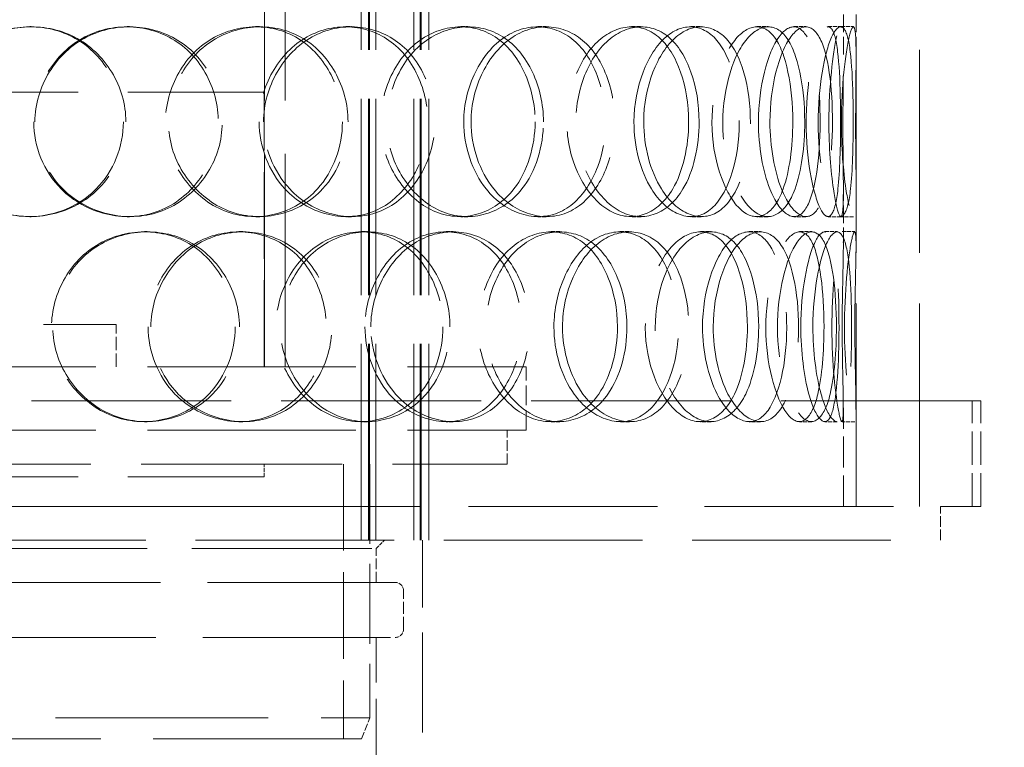
# Model space of a CAD drawing. Units: millimetres. Extents: x -8375 to 3757, y -627 to 9840.
# Drawn here: x 2137 to 2370, y 7337 to 7509 of the extents above; entities that cross this region are included whole.
import ezdxf

# ---------------------------------------------------------------- set-up
doc = ezdxf.new("R2010")
doc.units = ezdxf.units.MM
doc.header["$LTSCALE"] = 24
doc.linetypes.add('DASHED_SPACE', pattern=[0.2067, 0.1654, -0.0413])
doc.layers.add('Dimension (ISO)', color=3, linetype='Continuous', lineweight=9)
doc.layers.add('Hidden (ISO)', color=7, linetype='DASHED_SPACE', lineweight=9, true_color=0x0080c0)
doc.styles.add('Note Text (ISO)', font='tahoma.ttf')
doc.dimstyles.new('Default (ISO)', dxfattribs={"dimscale": 24, "dimtxt": 3.5, "dimasz": 3.5, "dimexe": 1.5, "dimexo": 0, "dimgap": 1, "dimtad": 1, "dimrnd": 1e-08, "dimtxsty": 'Note Text (ISO)', "dimcen": 0.09, "dimdle": 10, "dimclrd": 256, "dimclre": 256, "dimclrt": 256, "dimazin": 2, "dimtfac": 1.001486, "dimtmove": 0, "dimatfit": 3, "dimfxl": 1, "dimtolj": 1, "dimlwd": -1, "dimlwe": -1, "dimarcsym": 0})

# ---------------------------------------------------------------- blocks, each defined once
blk = doc.blocks.new('*D44')
at = {"layer": 'Defpoints', "color": 0, "transparency": 16777216}
for p in [(2515.92, 9023.06), (2853.71, 9023.06), (1959.82, 6038.06)]:
    blk.add_point(p, dxfattribs=at)
at = {"layer": 'Dimension (ISO)', "transparency": 16777216}
for p, q in [((2515.92, 9023.06), (2889.71, 9023.06)), ((2853.71, 6122.06), (2853.71, 8939.06))]:
    blk.add_line(p, q, dxfattribs=at)
for points in [[(2839.71, 8939.06), (2867.71, 8939.06), (2853.71, 9023.06)], [(2839.71, 6122.06), (2867.71, 6122.06), (2853.71, 6038.06)]]:
    blk.add_solid(points, dxfattribs=at)
at = {"layer": 'Dimension (ISO)', "transparency": 16777216, "insert": (2741.88, 7410.51), "char_height": 84, "attachment_point": 1, "rotation": 90, "style": 'Note Text (ISO)'}
blk.add_mtext('\\A1;2985', dxfattribs=at)

msp = doc.modelspace()

# ---------------------------------------------------------------- linework, layer by layer
at = {"layer": 'Hidden (ISO)', "ltscale": 11.691663}
for p, q in [((2217.7401, 7386.0586), (2217.7401, 8024.0586)), ((2219.5401, 7386.0586), (2219.5401, 8024.0586)), ((2219.7401, 7386.0586), (2219.7401, 8024.0586)), ((2221.2401, 7386.0586), (2221.2401, 8024.0586)), ((2230.2401, 7386.0586), (2230.2401, 8024.0586)), ((2231.7401, 7386.0586), (2231.7401, 8024.0586)), ((2231.9401, 7386.0586), (2231.9401, 8024.0586)), ((2233.7401, 7386.0586), (2233.7401, 8024.0586))]:
    msp.add_line(p, q, dxfattribs=at)
at = {"layer": 'Hidden (ISO)', "ltscale": 12.094824}
for p, q in [((2334.8155, 7394.0586), (2334.8155, 7994.0586)), ((2349.8155, 7394.0586), (2349.8155, 7994.0586))]:
    msp.add_line(p, q, dxfattribs=at)
at = {"layer": 'Hidden (ISO)', "ltscale": 12.699565}
for p, q in [((2194.9155, 7427.0586), (2194.9155, 7679.0586)), ((2199.8155, 7427.0586), (2199.8155, 7679.0586))]:
    msp.add_line(p, q, dxfattribs=at)
at = {"layer": 'Hidden (ISO)', "ltscale": 1.062436}
for p, q in [((2331.8155, 7500.9484), (2331.8155, 7514.3369)), ((2334.8155, 7500.9484), (2334.8155, 7514.3369)), ((2331.8155, 7455.7804), (2331.8155, 7469.1688)), ((2334.8155, 7455.7804), (2334.8155, 7469.1688))]:
    msp.add_line(p, q, dxfattribs=at)
at = {"layer": 'Hidden (ISO)', "ltscale": 0.237987}
for p, q in [((2139.4433, 7507.5586), (2139.721, 7507.5586)), ((2162.4054, 7507.5586), (2163.0081, 7507.5586)), ((2192.8083, 7507.5586), (2193.8412, 7507.5586)), ((2214.1327, 7507.5586), (2215.4674, 7507.5586)), ((2241.3122, 7507.5586), (2243.0315, 7507.5586)), ((2259.579, 7507.5586), (2261.5568, 7507.5586)), ((2281.7251, 7507.5586), (2284.0163, 7507.5586)), ((2295.7177, 7507.5586), (2298.2069, 7507.5586)), ((2311.3556, 7507.5586), (2314.0661, 7507.5586)), ((2320.1421, 7507.5586), (2322.9769, 7507.5586)), ((2328.2304, 7507.5586), (2331.1796, 7507.5586)), ((2331.2257, 7507.5586), (2334.2173, 7507.5586)), ((2139.721, 7462.5586), (2139.4433, 7462.5586)), ((2163.0081, 7462.5586), (2162.4054, 7462.5586)), ((2193.8412, 7462.5586), (2192.8083, 7462.5586)), ((2215.4674, 7462.5586), (2214.1327, 7462.5586)), ((2243.0315, 7462.5586), (2241.3122, 7462.5586)), ((2261.5568, 7462.5586), (2259.579, 7462.5586)), ((2284.0163, 7462.5586), (2281.7251, 7462.5586)), ((2298.2069, 7462.5586), (2295.7177, 7462.5586)), ((2314.0661, 7462.5586), (2311.3556, 7462.5586)), ((2322.9769, 7462.5586), (2320.1421, 7462.5586)), ((2331.1796, 7462.5586), (2328.2304, 7462.5586)), ((2334.2173, 7462.5586), (2331.2257, 7462.5586)), ((2166.5162, 7459.0586), (2167.177, 7459.0586)), ((2188.8461, 7459.0586), (2189.823, 7459.0586)), ((2217.88, 7459.0586), (2219.2677, 7459.0586)), ((2237.8425, 7459.0586), (2239.5127, 7459.0586)), ((2262.7132, 7459.0586), (2264.7354, 7459.0586)), ((2278.9788, 7459.0586), (2281.2312, 7459.0586)), ((2298.0301, 7459.0586), (2300.552, 7459.0586)), ((2309.5157, 7459.0586), (2312.2001, 7459.0586)), ((2321.4787, 7459.0586), (2324.3325, 7459.0586)), ((2327.4193, 7459.0586), (2330.3571, 7459.0586)), ((2331.4976, 7459.0586), (2334.4931, 7459.0586)), ((2167.177, 7414.0586), (2166.5162, 7414.0586)), ((2189.823, 7414.0586), (2188.8461, 7414.0586)), ((2219.2677, 7414.0586), (2217.88, 7414.0586)), ((2239.5127, 7414.0586), (2237.8425, 7414.0586)), ((2264.7354, 7414.0586), (2262.7132, 7414.0586)), ((2281.2312, 7414.0586), (2278.9788, 7414.0586)), ((2300.552, 7414.0586), (2298.0301, 7414.0586)), ((2312.2001, 7414.0586), (2309.5157, 7414.0586)), ((2324.3325, 7414.0586), (2321.4787, 7414.0586)), ((2330.3571, 7414.0586), (2327.4193, 7414.0586)), ((2334.4931, 7414.0586), (2331.4976, 7414.0586)), ((2194.8155, 7401.0586), (2194.8155, 7404.0586))]:
    msp.add_line(p, q, dxfattribs=at)
at = {"layer": 'Hidden (ISO)', "ltscale": 11.874065}
for p, q in [((2044.8155, 7492.0586), (2194.8155, 7492.0586)), ((2044.8155, 7401.0586), (2194.8155, 7401.0586))]:
    msp.add_line(p, q, dxfattribs=at)
at = {"layer": 'Hidden (ISO)', "ltscale": 5.158453}
for p, q in [((2194.8155, 7427.0586), (2194.8155, 7492.0586)), ((2213.6155, 7404.0586), (2213.6155, 7339.0586))]:
    msp.add_line(p, q, dxfattribs=at)
at = {"layer": 'Hidden (ISO)', "ltscale": 12.665669}
for p, q in [((2079.8155, 7437.0586), (2159.8155, 7437.0586)), ((2019.8155, 7344.0586), (2219.8155, 7344.0586))]:
    msp.add_line(p, q, dxfattribs=at)
at = {"layer": 'Hidden (ISO)', "ltscale": 0.793524}
msp.add_line((2159.8155, 7427.0586), (2159.8155, 7437.0586), dxfattribs=at)
at = {"layer": 'Hidden (ISO)', "ltscale": 12.394262}
for p, q in [((1982.8155, 7427.0586), (2256.8155, 7427.0586)), ((1982.8155, 7412.0586), (2256.8155, 7412.0586))]:
    msp.add_line(p, q, dxfattribs=at)
at = {"layer": 'Hidden (ISO)', "ltscale": 1.190335}
msp.add_line((2256.8155, 7412.0586), (2256.8155, 7427.0586), dxfattribs=at)
at = {"layer": 'Hidden (ISO)', "ltscale": 11.910601}
msp.add_line((2364.3155, 7419.0586), (1875.3155, 7419.0586), dxfattribs=at)
at = {"layer": 'Hidden (ISO)', "ltscale": 1.847316}
for p, q in [((2331.8155, 7394.0586), (2331.8155, 7417.3369)), ((2334.8155, 7394.0586), (2334.8155, 7417.3369))]:
    msp.add_line(p, q, dxfattribs=at)
at = {"layer": 'Hidden (ISO)', "ltscale": 1.983959}
for p, q in [((2362.3155, 7394.0586), (2362.3155, 7419.0586)), ((2364.3155, 7394.0586), (2364.3155, 7419.0586))]:
    msp.add_line(p, q, dxfattribs=at)
at = {"layer": 'Hidden (ISO)', "ltscale": 0.634799}
for p, q in [((2252.3155, 7404.0586), (2252.3155, 7412.0586)), ((2217.7401, 7394.0586), (2217.7401, 7386.0586)), ((2219.8155, 7386.0586), (2219.8155, 7394.0586)), ((2233.7401, 7394.0586), (2233.7401, 7386.0586)), ((2354.8155, 7386.0586), (2354.8155, 7394.0586)), ((2221.3155, 7376.0586), (2221.3155, 7384.0586))]:
    msp.add_line(p, q, dxfattribs=at)
at = {"layer": 'Hidden (ISO)', "ltscale": 11.987151}
msp.add_line((1987.3155, 7404.0586), (2252.3155, 7404.0586), dxfattribs=at)
at = {"layer": 'Hidden (ISO)', "ltscale": 4.761642}
msp.add_line((2219.8155, 7404.0586), (2219.8155, 7344.0586), dxfattribs=at)
at = {"layer": 'Hidden (ISO)', "ltscale": 13.784177}
msp.add_line((2187.3081, 7394.0586), (2052.3229, 7394.0586), dxfattribs=at)
at = {"layer": 'Hidden (ISO)', "ltscale": 11.255403}
msp.add_line((2187.3081, 7394.0586), (2354.8155, 7394.0586), dxfattribs=at)
at = {"layer": 'Hidden (ISO)', "ltscale": 5.426741}
msp.add_line((2364.3155, 7394.0586), (2354.8155, 7394.0586), dxfattribs=at)
at = {"layer": 'Hidden (ISO)', "ltscale": 11.842848}
msp.add_line((1884.8155, 7386.0586), (2354.8155, 7386.0586), dxfattribs=at)
at = {"layer": 'Hidden (ISO)', "ltscale": 0.224371}
msp.add_line((2221.3155, 7384.0586), (2223.3155, 7386.0586), dxfattribs=at)
at = {"layer": 'Hidden (ISO)', "ltscale": 5.952077}
msp.add_line((2232.3155, 7311.0586), (2232.3155, 7386.0586), dxfattribs=at)
at = {"layer": 'Hidden (ISO)', "ltscale": 10.713045}
msp.add_line((2018.3155, 7384.0586), (2221.3155, 7384.0586), dxfattribs=at)
at = {"layer": 'Hidden (ISO)', "ltscale": 11.188008}
for p, q in [((2225.8155, 7376.0586), (2013.8155, 7376.0586)), ((2013.8155, 7363.0586), (2225.8155, 7363.0586))]:
    msp.add_line(p, q, dxfattribs=at)
at = {"layer": 'Hidden (ISO)', "ltscale": 0.714161}
msp.add_line((2227.8155, 7365.0586), (2227.8155, 7374.0586), dxfattribs=at)
at = {"layer": 'Hidden (ISO)', "ltscale": 3.968018}
msp.add_line((2221.3155, 7313.0586), (2221.3155, 7363.0586), dxfattribs=at)
at = {"layer": 'Hidden (ISO)', "ltscale": 0.427279}
msp.add_line((2217.8155, 7339.0586), (2219.8155, 7344.0586), dxfattribs=at)
at = {"layer": 'Hidden (ISO)', "ltscale": 12.412356}
msp.add_line((2217.8155, 7339.0586), (2021.8155, 7339.0586), dxfattribs=at)
at = {"layer": 'Hidden (ISO)', "ltscale": 0.249224}
for centre, start, end in [((2225.8155, 7374.0586), 0, 90), ((2225.8155, 7365.0586), 270, 0)]:
    msp.add_arc(centre, 2, start, end, dxfattribs=at)
at = {"layer": 'Hidden (ISO)', "ltscale": 14.273366}
for points in [[(2162.1296, 7485.0586), (2162.1296, 7479.1635), (2159.7359, 7473.3047), (2155.5941, 7469.1388), (2149.7574, 7463.2681), (2140.472, 7461.0853), (2132.5524, 7463.7214), (2124.7033, 7466.334), (2118.5861, 7473.5531), (2117.3463, 7481.694), (2116.0937, 7489.9194), (2119.8819, 7498.7014), (2126.7366, 7503.4787), (2133.4204, 7508.1368), (2142.6966, 7508.793), (2149.9083, 7505.1207), (2157.2497, 7501.3824), (2162.1296, 7493.3159), (2162.1296, 7485.0586)], [(2140.6134, 7485.0586), (2140.6134, 7479.1635), (2143.0514, 7473.3047), (2147.2175, 7469.1388), (2153.0885, 7463.2681), (2162.3116, 7461.0853), (2170.0258, 7463.7214), (2177.6712, 7466.334), (2183.4986, 7473.5531), (2184.6807, 7481.694), (2185.875, 7489.9194), (2182.2905, 7498.7014), (2175.6677, 7503.4787), (2169.21, 7508.1368), (2160.1106, 7508.793), (2152.914, 7505.1207), (2145.588, 7501.3824), (2140.6134, 7493.3159), (2140.6134, 7485.0586)], [(2214.6638, 7485.0586), (2214.6638, 7479.1635), (2212.4799, 7473.3047), (2208.6548, 7469.1388), (2203.2645, 7463.2681), (2194.5865, 7461.0853), (2187.0509, 7463.7214), (2179.5824, 7466.334), (2173.6463, 7473.5531), (2172.4442, 7481.694), (2171.2296, 7489.9194), (2174.9269, 7498.7014), (2181.4969, 7503.4787), (2187.9031, 7508.1368), (2196.6733, 7508.793), (2203.384, 7505.1207), (2210.2153, 7501.3824), (2214.6638, 7493.3159), (2214.6638, 7485.0586)], [(2194.6821, 7485.0586), (2194.6821, 7479.1635), (2196.9853, 7473.3047), (2200.8757, 7469.1388), (2206.3581, 7463.2681), (2214.8686, 7461.0853), (2221.8518, 7463.7214), (2228.7727, 7466.334), (2233.9294, 7473.5531), (2234.9764, 7481.694), (2236.0342, 7489.9194), (2232.8847, 7498.7014), (2226.9383, 7503.4787), (2221.1402, 7508.1368), (2212.8453, 7508.793), (2206.1753, 7505.1207), (2199.3853, 7501.3824), (2194.6821, 7493.3159), (2194.6821, 7485.0586)], [(2260.8816, 7485.0586), (2260.8816, 7479.1635), (2259.0528, 7473.3047), (2255.7993, 7469.1388), (2251.2144, 7463.2681), (2243.7217, 7461.0853), (2237.0718, 7463.7214), (2230.4813, 7466.334), (2225.1216, 7473.5531), (2224.0372, 7481.694), (2222.9415, 7489.9194), (2226.3018, 7498.7014), (2232.1495, 7503.4787), (2237.8514, 7508.1368), (2245.5316, 7508.793), (2251.2943, 7505.1207), (2257.1607, 7501.3824), (2260.8816, 7493.3159), (2260.8816, 7485.0586)], [(2243.765, 7485.0586), (2243.765, 7479.1635), (2245.78, 7473.3047), (2249.1356, 7469.1388), (2253.8644, 7463.2681), (2261.0955, 7461.0853), (2266.8826, 7463.7214), (2272.6182, 7466.334), (2276.7607, 7473.5531), (2277.6029, 7481.694), (2278.4538, 7489.9194), (2275.949, 7498.7014), (2271.075, 7503.4787), (2266.3227, 7508.1368), (2259.3846, 7508.793), (2253.6854, 7505.1207), (2247.8836, 7501.3824), (2243.765, 7493.3159), (2243.765, 7485.0586)], [(2297.705, 7485.0586), (2297.705, 7479.1635), (2296.3532, 7473.3047), (2293.8879, 7469.1388), (2290.4137, 7463.2681), (2284.6052, 7461.0853), (2279.2841, 7463.7214), (2274.0103, 7466.334), (2269.5841, 7473.5531), (2268.6895, 7481.694), (2267.7857, 7489.9194), (2270.5852, 7498.7014), (2275.3212, 7503.4787), (2279.9391, 7508.1368), (2286.0177, 7508.793), (2290.4488, 7505.1207), (2294.9596, 7501.3824), (2297.705, 7493.3159), (2297.705, 7485.0586)], [(2284.5935, 7485.0586), (2284.5935, 7479.1635), (2286.186, 7473.3047), (2288.7834, 7469.1388), (2292.4436, 7463.2681), (2297.9138, 7461.0853), (2302.1195, 7463.7214), (2306.2877, 7466.334), (2309.1402, 7473.5531), (2309.7215, 7481.694), (2310.3088, 7489.9194), (2308.6155, 7498.7014), (2305.1386, 7503.4787), (2301.7484, 7508.1368), (2296.6294, 7508.793), (2292.2804, 7505.1207), (2287.8532, 7501.3824), (2284.5935, 7493.3159), (2284.5935, 7485.0586)], [(2322.6818, 7485.0586), (2322.6818, 7479.1635), (2321.897, 7473.3047), (2320.384, 7469.1388), (2318.2519, 7463.2681), (2314.5146, 7461.0853), (2310.8764, 7463.7214), (2307.2707, 7466.334), (2304.0726, 7473.5531), (2303.4276, 7481.694), (2302.7758, 7489.9194), (2304.828, 7498.7014), (2308.1369, 7503.4787), (2311.3633, 7508.1368), (2315.4356, 7508.793), (2318.2399, 7505.1207), (2321.0947, 7501.3824), (2322.6818, 7493.3159), (2322.6818, 7485.0586)], [(2314.4485, 7485.0586), (2314.4485, 7479.1635), (2315.5126, 7473.3047), (2317.1787, 7469.1388), (2319.5266, 7463.2681), (2322.8716, 7461.0853), (2325.2158, 7463.7214), (2327.539, 7466.334), (2328.9116, 7473.5531), (2329.1932, 7481.694), (2329.4779, 7489.9194), (2328.7088, 7498.7014), (2326.8605, 7503.4787), (2325.0583, 7508.1368), (2322.0991, 7508.793), (2319.3901, 7505.1207), (2316.6323, 7501.3824), (2314.4485, 7493.3159), (2314.4485, 7485.0586)], [(2334.1487, 7485.0586), (2334.1487, 7479.1635), (2333.9831, 7473.3047), (2333.5233, 7469.1388), (2332.8753, 7463.2681), (2331.4579, 7461.0853), (2329.745, 7463.7214), (2328.0475, 7466.334), (2326.2905, 7473.5531), (2325.9379, 7481.694), (2325.5816, 7489.9194), (2326.7498, 7498.7014), (2328.4113, 7503.4787), (2330.0313, 7508.1368), (2331.8261, 7508.793), (2332.8169, 7505.1207), (2333.8255, 7501.3824), (2334.1487, 7493.3159), (2334.1487, 7485.0586)], [(2331.3419, 7485.0586), (2331.3419, 7479.1635), (2331.8067, 7473.3047), (2332.4306, 7469.1388), (2333.3098, 7463.2681), (2334.3068, 7461.0853), (2334.6333, 7463.7214), (2334.957, 7466.334), (2334.7581, 7473.5531), (2334.7214, 7481.694), (2334.6844, 7489.9194), (2334.8908, 7498.7014), (2334.7942, 7503.4787), (2334.6999, 7508.1368), (2334.0977, 7508.793), (2333.209, 7505.1207), (2332.3043, 7501.3824), (2331.3419, 7493.3159), (2331.3419, 7485.0586)], [(2188.9749, 7436.5586), (2188.9749, 7430.6635), (2186.6667, 7424.8047), (2182.6497, 7420.6388), (2176.9889, 7414.7681), (2167.9315, 7412.5853), (2160.1387, 7415.2214), (2152.4154, 7417.834), (2146.3379, 7425.0531), (2145.1067, 7433.194), (2143.8626, 7441.4194), (2147.637, 7450.2014), (2154.4059, 7454.9787), (2161.0061, 7459.6368), (2170.1053, 7460.293), (2177.1252, 7456.6207), (2184.2713, 7452.8824), (2188.9749, 7444.8159), (2188.9749, 7436.5586)], [(2168.0509, 7436.5586), (2168.0509, 7430.6635), (2170.4415, 7424.8047), (2174.5038, 7420.6388), (2180.2283, 7414.7681), (2189.1698, 7412.5853), (2196.5805, 7415.2214), (2203.9251, 7417.834), (2209.4634, 7425.0531), (2210.5873, 7433.194), (2211.7229, 7441.4194), (2208.3275, 7450.2014), (2201.9899, 7454.9787), (2195.8104, 7459.6368), (2187.0399, 7460.293), (2180.0481, 7456.6207), (2172.9307, 7452.8824), (2168.0509, 7444.8159), (2168.0509, 7436.5586)], [(2238.7671, 7436.5586), (2238.7671, 7430.6635), (2236.7438, 7424.8047), (2233.1747, 7420.6388), (2228.145, 7414.7681), (2219.9915, 7412.5853), (2212.839, 7415.2214), (2205.7502, 7417.834), (2200.0547, 7425.0531), (2198.9018, 7433.194), (2197.7369, 7441.4194), (2201.2955, 7450.2014), (2207.5567, 7454.9787), (2213.6617, 7459.6368), (2221.9562, 7460.293), (2228.2455, 7456.6207), (2234.648, 7452.8824), (2238.7671, 7444.8159), (2238.7671, 7436.5586)], [(2220.0615, 7436.5586), (2220.0615, 7430.6635), (2222.2388, 7424.8047), (2225.8924, 7420.6388), (2231.041, 7414.7681), (2238.9781, 7412.5853), (2245.4171, 7415.2214), (2251.7987, 7417.834), (2256.4875, 7425.0531), (2257.4401, 7433.194), (2258.4025, 7441.4194), (2255.5515, 7450.2014), (2250.0957, 7454.9787), (2244.776, 7459.6368), (2237.0953, 7460.293), (2230.8586, 7456.6207), (2224.5096, 7452.8824), (2220.0615, 7444.8159), (2220.0615, 7436.5586)], [(2280.6377, 7436.5586), (2280.6377, 7430.6635), (2279.034, 7424.8047), (2276.1504, 7420.6388), (2272.0869, 7414.7681), (2265.3803, 7412.5853), (2259.3443, 7415.2214), (2253.3622, 7417.834), (2248.428, 7425.0531), (2247.4301, 7433.194), (2246.422, 7441.4194), (2249.5278, 7450.2014), (2254.8643, 7454.9787), (2260.0676, 7459.6368), (2267.0051, 7460.293), (2272.1449, 7456.6207), (2277.3773, 7452.8824), (2280.6377, 7444.8159), (2280.6377, 7436.5586)], [(2265.3962, 7436.5586), (2265.3962, 7430.6635), (2267.2152, 7424.8047), (2270.2167, 7420.6388), (2274.4466, 7414.7681), (2280.8508, 7412.5853), (2285.8893, 7415.2214), (2290.883, 7417.834), (2294.4099, 7425.0531), (2295.1277, 7433.194), (2295.8529, 7441.4194), (2293.7361, 7450.2014), (2289.5255, 7454.9787), (2285.4199, 7459.6368), (2279.3405, 7460.293), (2274.2741, 7456.6207), (2269.1165, 7452.8824), (2265.3962, 7444.8159), (2265.3962, 7436.5586)], [(2311.7983, 7436.5586), (2311.7983, 7430.6635), (2310.7209, 7424.8047), (2308.715, 7420.6388), (2305.8882, 7414.7681), (2301.0751, 7412.5853), (2296.5577, 7415.2214), (2292.0805, 7417.834), (2288.2362, 7425.0531), (2287.4599, 7433.194), (2286.6756, 7441.4194), (2289.1219, 7450.2014), (2293.1782, 7454.9787), (2297.1334, 7459.6368), (2302.2517, 7460.293), (2305.8999, 7456.6207), (2309.6137, 7452.8824), (2311.7983, 7444.8159), (2311.7983, 7436.5586)], [(2301.0359, 7436.5586), (2301.0359, 7430.6635), (2302.3754, 7424.8047), (2304.5251, 7420.6388), (2307.5545, 7414.7681), (2311.9992, 7412.5853), (2315.3018, 7415.2214), (2318.5749, 7417.834), (2320.7052, 7425.0531), (2321.1403, 7433.194), (2321.58, 7441.4194), (2320.3384, 7450.2014), (2317.6533, 7454.9787), (2315.0353, 7459.6368), (2310.9621, 7460.293), (2307.4034, 7456.6207), (2303.7806, 7452.8824), (2301.0359, 7444.8159), (2301.0359, 7436.5586)], [(2330.1737, 7436.5586), (2330.1737, 7430.6635), (2329.6945, 7424.8047), (2328.6998, 7420.6388), (2327.298, 7414.7681), (2324.6989, 7412.5853), (2322.0009, 7415.2214), (2319.3269, 7417.834), (2316.8285, 7425.0531), (2316.3254, 7433.194), (2315.8172, 7441.4194), (2317.4409, 7450.2014), (2319.9471, 7454.9787), (2322.3907, 7459.6368), (2325.349, 7460.293), (2327.2625, 7456.6207), (2329.2105, 7452.8824), (2330.1737, 7444.8159), (2330.1737, 7436.5586)], [(2324.6072, 7436.5586), (2324.6072, 7430.6635), (2325.378, 7424.8047), (2326.5327, 7420.6388), (2328.1598, 7414.7681), (2330.3491, 7412.5853), (2331.6957, 7415.2214), (2333.0304, 7417.834), (2333.6221, 7425.0531), (2333.7457, 7433.194), (2333.8705, 7441.4194), (2333.5868, 7450.2014), (2332.6061, 7454.9787), (2331.6499, 7459.6368), (2329.8542, 7460.293), (2328.0402, 7456.6207), (2326.1935, 7452.8824), (2324.6072, 7444.8159), (2324.6072, 7436.5586)], [(2334.5403, 7436.5586), (2334.5403, 7430.6635), (2334.6911, 7424.8047), (2334.7738, 7420.6388), (2334.8904, 7414.7681), (2334.6784, 7412.5853), (2333.9795, 7415.2214), (2333.2867, 7417.834), (2332.3005, 7425.0531), (2332.1043, 7433.194), (2331.9059, 7441.4194), (2332.5991, 7450.2014), (2333.3881, 7454.9787), (2334.1574, 7459.6368), (2334.7587, 7460.293), (2334.8102, 7456.6207), (2334.8626, 7452.8824), (2334.5403, 7444.8159), (2334.5403, 7436.5586)]]:
    msp.add_open_spline(points, degree=3, knots=[-1, -1, -1, -1, -0.87490126, -0.87490126, -0.87490126, -0.69860926, -0.69860926, -0.69860926, -0.52388904, -0.52388904, -0.52388904, -0.34735603, -0.34735603, -0.34735603, -0.17522609, -0.17522609, -0.17522609, 0, 0, 0, 0], dxfattribs=at)
at = {"layer": 'Hidden (ISO)', "ltscale": 14.173407}
for points in [[(2161.5392, 7485.0586), (2161.5392, 7493.3159), (2156.7274, 7501.3824), (2149.4884, 7505.1207), (2142.3774, 7508.793), (2133.2306, 7508.1368), (2126.6401, 7503.4787), (2119.881, 7498.7014), (2116.1456, 7489.9194), (2117.3808, 7481.694), (2118.6032, 7473.5531), (2124.6351, 7466.334), (2132.3746, 7463.7214), (2140.1838, 7461.0853), (2149.3396, 7463.2681), (2155.0949, 7469.1388), (2159.1789, 7473.3047), (2161.5392, 7479.1635), (2161.5392, 7485.0586)], [(2140.3232, 7485.0586), (2140.3232, 7493.3159), (2145.2284, 7501.3824), (2152.4522, 7505.1207), (2159.5483, 7508.793), (2168.5208, 7508.1368), (2174.8883, 7503.4787), (2181.4188, 7498.7014), (2184.9533, 7489.9194), (2183.7756, 7481.694), (2182.61, 7473.5531), (2176.8639, 7466.334), (2169.3252, 7463.7214), (2161.7186, 7461.0853), (2152.6243, 7463.2681), (2146.8352, 7469.1388), (2142.7272, 7473.3047), (2140.3232, 7479.1635), (2140.3232, 7485.0586)], [(2213.3404, 7485.0586), (2213.3404, 7493.3159), (2208.9539, 7501.3824), (2202.2179, 7505.1207), (2195.6008, 7508.793), (2186.953, 7508.1368), (2180.6363, 7503.4787), (2174.1579, 7498.7014), (2170.5121, 7489.9194), (2171.7098, 7481.694), (2172.8952, 7473.5531), (2178.7484, 7466.334), (2186.1127, 7463.7214), (2193.5432, 7461.0853), (2202.1001, 7463.2681), (2207.4152, 7469.1388), (2211.1869, 7473.3047), (2213.3404, 7479.1635), (2213.3404, 7485.0586)], [(2193.6374, 7485.0586), (2193.6374, 7493.3159), (2198.275, 7501.3824), (2204.9703, 7505.1207), (2211.5472, 7508.793), (2219.7264, 7508.1368), (2225.4436, 7503.4787), (2231.307, 7498.7014), (2234.4126, 7489.9194), (2233.3695, 7481.694), (2232.3371, 7473.5531), (2227.2524, 7466.334), (2220.428, 7463.7214), (2213.5422, 7461.0853), (2205.1506, 7463.2681), (2199.7446, 7469.1388), (2195.9085, 7473.3047), (2193.6374, 7479.1635), (2193.6374, 7485.0586)], [(2258.9132, 7485.0586), (2258.9132, 7493.3159), (2255.2443, 7501.3824), (2249.4597, 7505.1207), (2243.7774, 7508.793), (2236.2044, 7508.1368), (2230.5821, 7503.4787), (2224.8159, 7498.7014), (2221.5025, 7489.9194), (2222.5829, 7481.694), (2223.6522, 7473.5531), (2228.9371, 7466.334), (2235.4357, 7463.7214), (2241.9928, 7461.0853), (2249.3809, 7463.2681), (2253.9018, 7469.1388), (2257.11, 7473.3047), (2258.9132, 7479.1635), (2258.9132, 7485.0586)], [(2242.0355, 7485.0586), (2242.0355, 7493.3159), (2246.0966, 7501.3824), (2251.8174, 7505.1207), (2257.4372, 7508.793), (2264.2784, 7508.1368), (2268.9644, 7503.4787), (2273.7704, 7498.7014), (2276.2402, 7489.9194), (2275.4012, 7481.694), (2274.5707, 7473.5531), (2270.4861, 7466.334), (2264.8305, 7463.7214), (2259.1241, 7461.0853), (2251.9939, 7463.2681), (2247.3311, 7469.1388), (2244.0223, 7473.3047), (2242.0355, 7479.1635), (2242.0355, 7485.0586)], [(2295.2228, 7485.0586), (2295.2228, 7493.3159), (2292.5157, 7501.3824), (2288.0679, 7505.1207), (2283.6986, 7508.793), (2277.7048, 7508.1368), (2273.1513, 7503.4787), (2268.4814, 7498.7014), (2265.721, 7489.9194), (2266.6122, 7481.694), (2267.4943, 7473.5531), (2271.8588, 7466.334), (2277.0589, 7463.7214), (2282.3059, 7461.0853), (2288.0332, 7463.2681), (2291.4589, 7469.1388), (2293.8899, 7473.3047), (2295.2228, 7479.1635), (2295.2228, 7485.0586)], [(2282.2943, 7485.0586), (2282.2943, 7493.3159), (2285.5085, 7501.3824), (2289.8739, 7505.1207), (2294.1622, 7508.793), (2299.2098, 7508.1368), (2302.5527, 7503.4787), (2305.9811, 7498.7014), (2307.6508, 7489.9194), (2307.0716, 7481.694), (2306.4985, 7473.5531), (2303.6858, 7466.334), (2299.5757, 7463.7214), (2295.4287, 7461.0853), (2290.0349, 7463.2681), (2286.4257, 7469.1388), (2283.8646, 7473.3047), (2282.2943, 7479.1635), (2282.2943, 7485.0586)], [(2319.8511, 7485.0586), (2319.8511, 7493.3159), (2318.2861, 7501.3824), (2315.4712, 7505.1207), (2312.706, 7508.793), (2308.6905, 7508.1368), (2305.5092, 7503.4787), (2302.2464, 7498.7014), (2300.2229, 7489.9194), (2300.8655, 7481.694), (2301.5016, 7473.5531), (2304.6551, 7466.334), (2308.2105, 7463.7214), (2311.7979, 7461.0853), (2315.4831, 7463.2681), (2317.5854, 7469.1388), (2319.0773, 7473.3047), (2319.8511, 7479.1635), (2319.8511, 7485.0586)], [(2311.7327, 7485.0586), (2311.7327, 7493.3159), (2313.886, 7501.3824), (2316.6053, 7505.1207), (2319.2765, 7508.793), (2322.1944, 7508.1368), (2323.9715, 7503.4787), (2325.794, 7498.7014), (2326.5523, 7489.9194), (2326.2717, 7481.694), (2325.9939, 7473.5531), (2324.6406, 7466.334), (2322.3497, 7463.7214), (2320.0382, 7461.0853), (2316.74, 7463.2681), (2314.4248, 7469.1388), (2312.782, 7473.3047), (2311.7327, 7479.1635), (2311.7327, 7485.0586)], [(2331.158, 7485.0586), (2331.158, 7493.3159), (2330.8393, 7501.3824), (2329.8448, 7505.1207), (2328.8678, 7508.793), (2327.0981, 7508.1368), (2325.5007, 7503.4787), (2323.8624, 7498.7014), (2322.7105, 7489.9194), (2323.0618, 7481.694), (2323.4094, 7473.5531), (2325.1419, 7466.334), (2326.8158, 7463.7214), (2328.5047, 7461.0853), (2329.9023, 7463.2681), (2330.5413, 7469.1388), (2330.9947, 7473.3047), (2331.158, 7479.1635), (2331.158, 7485.0586)], [(2328.3904, 7485.0586), (2328.3904, 7493.3159), (2329.3393, 7501.3824), (2330.2314, 7505.1207), (2331.1077, 7508.793), (2331.7016, 7508.1368), (2331.7945, 7503.4787), (2331.8898, 7498.7014), (2331.6862, 7489.9194), (2331.7227, 7481.694), (2331.7589, 7473.5531), (2331.955, 7466.334), (2331.6359, 7463.7214), (2331.3139, 7461.0853), (2330.3308, 7463.2681), (2329.4639, 7469.1388), (2328.8487, 7473.3047), (2328.3904, 7479.1635), (2328.3904, 7485.0586)], [(2188.0098, 7436.5586), (2188.0098, 7444.8159), (2183.3719, 7452.8824), (2176.3255, 7456.6207), (2169.4036, 7460.293), (2160.4313, 7459.6368), (2153.9233, 7454.9787), (2147.2488, 7450.2014), (2143.5271, 7441.4194), (2144.7538, 7433.194), (2145.9678, 7425.0531), (2151.9605, 7417.834), (2159.576, 7415.2214), (2167.2601, 7412.5853), (2176.1911, 7414.7681), (2181.773, 7420.6388), (2185.7339, 7424.8047), (2188.0098, 7430.6635), (2188.0098, 7436.5586)], [(2167.3779, 7436.5586), (2167.3779, 7444.8159), (2172.1895, 7452.8824), (2179.2077, 7456.6207), (2186.1018, 7460.293), (2194.75, 7459.6368), (2200.8433, 7454.9787), (2207.0925, 7450.2014), (2210.4405, 7441.4194), (2209.3207, 7433.194), (2208.2125, 7425.0531), (2202.7514, 7417.834), (2195.5094, 7415.2214), (2188.2021, 7412.5853), (2179.3854, 7414.7681), (2173.7407, 7420.6388), (2169.7351, 7424.8047), (2167.3779, 7430.6635), (2167.3779, 7436.5586)], [(2237.1073, 7436.5586), (2237.1073, 7444.8159), (2233.0457, 7452.8824), (2226.7326, 7456.6207), (2220.531, 7460.293), (2212.3522, 7459.6368), (2206.3324, 7454.9787), (2200.1586, 7450.2014), (2196.6496, 7441.4194), (2197.7983, 7433.194), (2198.9351, 7425.0531), (2204.5511, 7417.834), (2211.541, 7415.2214), (2218.5937, 7412.5853), (2226.6334, 7414.7681), (2231.5929, 7420.6388), (2235.1122, 7424.8047), (2237.1073, 7430.6635), (2237.1073, 7436.5586)], [(2218.6627, 7436.5586), (2218.6627, 7444.8159), (2223.0488, 7452.8824), (2229.3091, 7456.6207), (2235.4589, 7460.293), (2243.0324, 7459.6368), (2248.2779, 7454.9787), (2253.6575, 7450.2014), (2256.4687, 7441.4194), (2255.5197, 7433.194), (2254.5805, 7425.0531), (2249.9571, 7417.834), (2243.6646, 7415.2214), (2237.3154, 7412.5853), (2229.489, 7414.7681), (2224.4122, 7420.6388), (2220.8097, 7424.8047), (2218.6627, 7430.6635), (2218.6627, 7436.5586)], [(2278.3936, 7436.5586), (2278.3936, 7444.8159), (2275.1788, 7452.8824), (2270.0194, 7456.6207), (2264.9512, 7460.293), (2258.1106, 7459.6368), (2252.9799, 7454.9787), (2247.7179, 7450.2014), (2244.6554, 7441.4194), (2245.6495, 7433.194), (2246.6334, 7425.0531), (2251.4987, 7417.834), (2257.3974, 7415.2214), (2263.3492, 7412.5853), (2269.9622, 7414.7681), (2273.969, 7420.6388), (2276.8123, 7424.8047), (2278.3936, 7430.6635), (2278.3936, 7436.5586)], [(2263.3649, 7436.5586), (2263.3649, 7444.8159), (2267.0332, 7452.8824), (2272.1188, 7456.6207), (2277.1146, 7460.293), (2283.1091, 7459.6368), (2287.1574, 7454.9787), (2291.3093, 7450.2014), (2293.3965, 7441.4194), (2292.6815, 7433.194), (2291.9737, 7425.0531), (2288.496, 7417.834), (2283.572, 7415.2214), (2278.6038, 7412.5853), (2272.289, 7414.7681), (2268.1181, 7420.6388), (2265.1584, 7424.8047), (2263.3649, 7430.6635), (2263.3649, 7436.5586)], [(2309.1194, 7436.5586), (2309.1194, 7444.8159), (2306.9654, 7452.8824), (2303.3034, 7456.6207), (2299.7061, 7460.293), (2294.6592, 7459.6368), (2290.7592, 7454.9787), (2286.7595, 7450.2014), (2284.3473, 7441.4194), (2285.1207, 7433.194), (2285.8862, 7425.0531), (2289.6769, 7417.834), (2294.0915, 7415.2214), (2298.5459, 7412.5853), (2303.2919, 7414.7681), (2306.0792, 7420.6388), (2308.0571, 7424.8047), (2309.1194, 7430.6635), (2309.1194, 7436.5586)], [(2298.5073, 7436.5586), (2298.5073, 7444.8159), (2301.2136, 7452.8824), (2304.7858, 7456.6207), (2308.2949, 7460.293), (2312.3113, 7459.6368), (2314.8928, 7454.9787), (2317.5404, 7450.2014), (2318.7646, 7441.4194), (2318.3311, 7433.194), (2317.9021, 7425.0531), (2315.8015, 7417.834), (2312.574, 7415.2214), (2309.3176, 7412.5853), (2304.9349, 7414.7681), (2301.9478, 7420.6388), (2299.8281, 7424.8047), (2298.5073, 7430.6635), (2298.5073, 7436.5586)], [(2327.2385, 7436.5586), (2327.2385, 7444.8159), (2326.2887, 7452.8824), (2324.3679, 7456.6207), (2322.4811, 7460.293), (2319.5641, 7459.6368), (2317.1545, 7454.9787), (2314.6834, 7450.2014), (2313.0823, 7441.4194), (2313.5834, 7433.194), (2314.0794, 7425.0531), (2316.543, 7417.834), (2319.1797, 7415.2214), (2321.8401, 7412.5853), (2324.4029, 7414.7681), (2325.7851, 7420.6388), (2326.766, 7424.8047), (2327.2385, 7430.6635), (2327.2385, 7436.5586)], [(2321.7496, 7436.5586), (2321.7496, 7444.8159), (2323.3138, 7452.8824), (2325.1347, 7456.6207), (2326.9234, 7460.293), (2328.6941, 7459.6368), (2329.637, 7454.9787), (2330.604, 7450.2014), (2330.8837, 7441.4194), (2330.7606, 7433.194), (2330.6388, 7425.0531), (2330.0553, 7417.834), (2328.7393, 7415.2214), (2327.4114, 7412.5853), (2325.2527, 7414.7681), (2323.6482, 7420.6388), (2322.5097, 7424.8047), (2321.7496, 7430.6635), (2321.7496, 7436.5586)], [(2331.5441, 7436.5586), (2331.5441, 7444.8159), (2331.8619, 7452.8824), (2331.8102, 7456.6207), (2331.7595, 7460.293), (2331.1666, 7459.6368), (2330.408, 7454.9787), (2329.63, 7450.2014), (2328.9465, 7441.4194), (2329.1421, 7433.194), (2329.3356, 7425.0531), (2330.308, 7417.834), (2330.9911, 7415.2214), (2331.6804, 7412.5853), (2331.8894, 7414.7681), (2331.7744, 7420.6388), (2331.6929, 7424.8047), (2331.5441, 7430.6635), (2331.5441, 7436.5586)]]:
    msp.add_open_spline(points, degree=3, knots=[0, 0, 0, 0, 0.17522609, 0.17522609, 0.17522609, 0.34735603, 0.34735603, 0.34735603, 0.52388904, 0.52388904, 0.52388904, 0.69860926, 0.69860926, 0.69860926, 0.87490126, 0.87490126, 0.87490126, 1, 1, 1, 1], dxfattribs=at)

# ---------------------------------------------------------------- dimensions: what is measured, and where the dimension line sits
at = {"layer": 'Dimension (ISO)'}
dim = msp.add_linear_dim(base=(2853.7123, 9023.0586), p1=(1959.8155, 6038.0586), p2=(2515.9241, 9023.0586), angle=270, dimstyle='Default (ISO)', override={"dimgap": 1, "dimdec": 2, "dimse1": 1, "dimtol": 0, "dimlim": 0, "dimtp": 0, "dimtm": 0, "dimtdec": 2, "dimtofl": 0, "dimatfit": 1}, dxfattribs=at)
dim.commit()
dim.dimension.update_dxf_attribs({"geometry": '*D44', "text_midpoint": (2853.7123, 7530.5586), "dimtype": 160})

doc.saveas('drawing.dxf')
